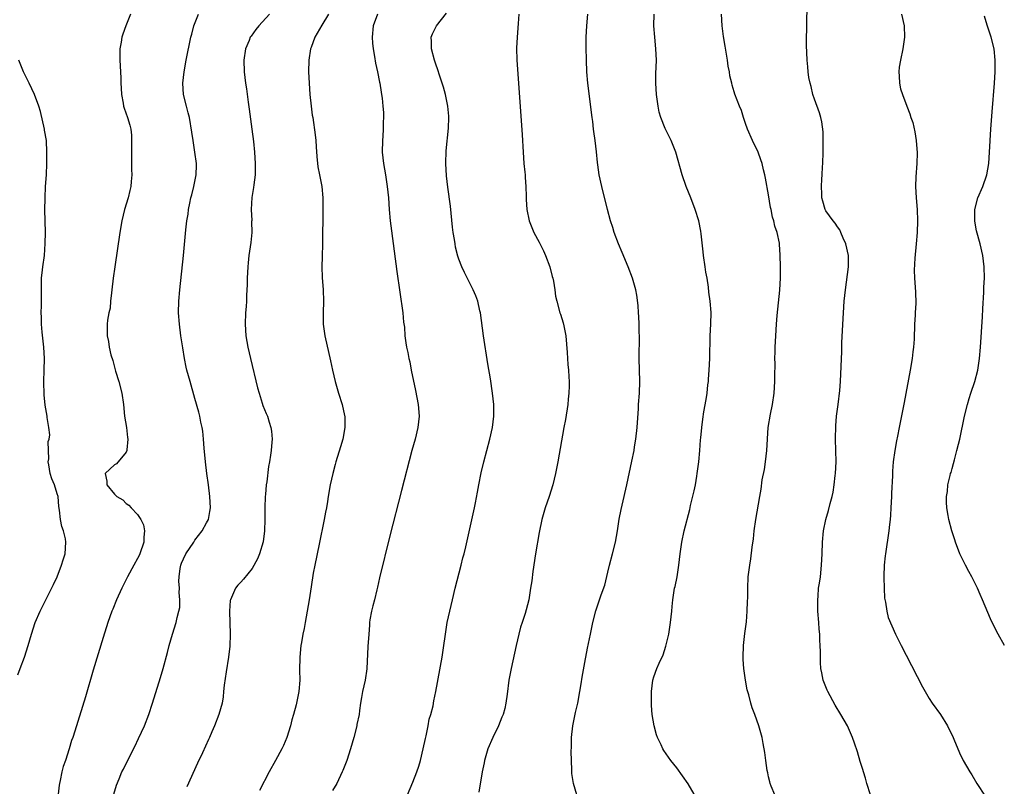
# Model space of a CAD drawing. Units: inches. Extents: x 2619000 to 2622000, y 1482000 to 1485000.
# Drawn here: x 2621666 to 2621838, y 1483546 to 1483680 of the extents above; entities that cross this region are included whole.
import ezdxf

# ---------------------------------------------------------------- set-up
doc = ezdxf.new("R2010")
doc.units = ezdxf.units.IN
doc.header["$MEASUREMENT"] = 0
doc.layers.add('LD26191482_10ft', color=110, linetype='Continuous')

msp = doc.modelspace()

# ---------------------------------------------------------------- linework, layer by layer
at = {"layer": 'LD26191482_10ft'}
for points, elevation in [([(2621814.76, 1483545), (2621814.14, 1483547), (2621813.9, 1483547.9), (2621813.55, 1483549), (2621813.44, 1483549.44), (2621813, 1483550.82), (2621812.52, 1483552.52), (2621811.98, 1483554.02), (2621811.65, 1483555), (2621810.75, 1483557), (2621809.61, 1483559), (2621808.6, 1483560.6), (2621807.31, 1483563), (2621807.21, 1483563.21), (2621806.54, 1483565), (2621806.27, 1483566.27), (2621806.13, 1483567), (2621806.05, 1483568.05), (2621806.03, 1483569), (2621806.06, 1483569.94), (2621806.01, 1483571), (2621805.94, 1483571.94), (2621805.93, 1483573), (2621805.84, 1483573.84), (2621805.77, 1483575), (2621805.61, 1483577), (2621805.57, 1483579), (2621805.63, 1483579.63), (2621805.73, 1483581), (2621805.88, 1483581.88), (2621806.03, 1483583), (2621806.26, 1483585), (2621806.34, 1483587), (2621806.39, 1483589), (2621806.58, 1483591), (2621807, 1483593), (2621807.46, 1483594.54), (2621807.75, 1483595.75), (2621808.08, 1483597), (2621808.24, 1483597.76), (2621808.44, 1483599), (2621808.62, 1483600.62), (2621808.67, 1483601), (2621808.78, 1483603), (2621808.76, 1483605), (2621808.7, 1483607), (2621808.71, 1483609.28), (2621808.87, 1483611), (2621809.14, 1483613), (2621809.43, 1483615.43), (2621809.54, 1483617), (2621809.75, 1483622.25), (2621809.8, 1483623.8), (2621810.07, 1483629), (2621810.2, 1483631), (2621810.4, 1483633), (2621810.96, 1483637), (2621810.95, 1483639), (2621810.5, 1483641), (2621810.01, 1483641.99), (2621809.59, 1483643), (2621809.43, 1483643.43), (2621809, 1483643.95), (2621808.63, 1483644.63), (2621808.28, 1483645), (2621807, 1483646.77), (2621806.86, 1483647), (2621806.44, 1483648.44), (2621806.3, 1483649), (2621806.31, 1483649.69), (2621806.24, 1483651), (2621806.29, 1483652.29), (2621806.35, 1483653), (2621806.42, 1483654.42), (2621806.46, 1483655), (2621806.53, 1483657), (2621806.53, 1483657.47), (2621806.55, 1483659), (2621806.52, 1483660.52), (2621806.29, 1483662.29), (2621806.1, 1483663), (2621805.86, 1483663.86), (2621805, 1483666.23), (2621804.75, 1483667), (2621804.41, 1483668.41), (2621804.23, 1483669), (2621804.03, 1483669.97), (2621803.9, 1483671), (2621803.87, 1483671.87), (2621803.73, 1483673), (2621803.63, 1483675.63), (2621803.63, 1483677), (2621803.66, 1483678.34), (2621803.65, 1483679.65), (2621803.76, 1483682.24)], 9590), ([(2621685.78, 1483681), (2621684.95, 1483679), (2621684.44, 1483677.56), (2621684.28, 1483677), (2621684.16, 1483676.16), (2621683.93, 1483675), (2621683.89, 1483674.11), (2621683.89, 1483673), (2621684.07, 1483669.93), (2621684.11, 1483669), (2621684.12, 1483668.12), (2621684.22, 1483667), (2621684.5, 1483665.5), (2621684.55, 1483665), (2621684.64, 1483664.64), (2621685.25, 1483663), (2621685.66, 1483661.66), (2621685.83, 1483661), (2621685.95, 1483659.95), (2621685.97, 1483659), (2621685.92, 1483658.08), (2621685.93, 1483657), (2621685.96, 1483653.96), (2621685.99, 1483653), (2621685.88, 1483651.88), (2621685.83, 1483651), (2621685.68, 1483650.32), (2621685.35, 1483649), (2621684.75, 1483647), (2621684.24, 1483645), (2621683.88, 1483643), (2621683.04, 1483637), (2621682.77, 1483635), (2621682.54, 1483633), (2621682.44, 1483632.44), (2621682.3, 1483631), (2621682.2, 1483629.8), (2621681.98, 1483629), (2621681.73, 1483627.73), (2621681.68, 1483627), (2621681.7, 1483625), (2621681.96, 1483623.96), (2621682.05, 1483623), (2621682.35, 1483621.65), (2621682.67, 1483620.67), (2621683.18, 1483618.82), (2621683.75, 1483617), (2621684.23, 1483615), (2621684.52, 1483613), (2621684.75, 1483611), (2621685.06, 1483609), (2621685.26, 1483607.26), (2621685.33, 1483607), (2621685.13, 1483605.13), (2621685.14, 1483605), (2621685, 1483604.7), (2621683.31, 1483602.69), (2621683, 1483602.5), (2621681.35, 1483601), (2621681.67, 1483599.67), (2621681.64, 1483599), (2621683, 1483597.4), (2621683.4, 1483597), (2621684.41, 1483596.41), (2621685, 1483595.74), (2621685.47, 1483595.47), (2621685.86, 1483595), (2621687, 1483593.82), (2621687.54, 1483593), (2621688.02, 1483592.02), (2621688.2, 1483591), (2621688.12, 1483589.88), (2621688.12, 1483589), (2621687.42, 1483587), (2621687.27, 1483586.73), (2621687, 1483586.17), (2621686.37, 1483585), (2621685.26, 1483583), (2621685, 1483582.5), (2621684.51, 1483581.49), (2621684.25, 1483581), (2621683.31, 1483579), (2621682.67, 1483577.33), (2621682.53, 1483577), (2621681.84, 1483575), (2621681, 1483572.4), (2621679.26, 1483566.74), (2621677.9, 1483562.1), (2621676.07, 1483556.07), (2621675.73, 1483555), (2621675.51, 1483554.49), (2621675.06, 1483553), (2621674.41, 1483551), (2621674.05, 1483549.95), (2621673.82, 1483549), (2621673.51, 1483547.51), (2621673.39, 1483547), (2621673.34, 1483546.66), (2621672.91, 1483543)], 9490), ([(2621682.87, 1483545.13), (2621683.3, 1483546.7), (2621683.77, 1483547.77), (2621684.28, 1483549), (2621684.55, 1483549.45), (2621685.6, 1483551.6), (2621686.55, 1483553.45), (2621687.19, 1483554.81), (2621688.18, 1483557), (2621688.96, 1483559), (2621689.62, 1483561), (2621691, 1483565.47), (2621691.45, 1483567), (2621692.21, 1483569.79), (2621692.52, 1483571), (2621693.08, 1483573), (2621693.72, 1483575), (2621693.89, 1483575.89), (2621694.22, 1483577), (2621694.35, 1483577.65), (2621694.37, 1483579), (2621694.26, 1483580.26), (2621694.3, 1483581), (2621694.22, 1483582.22), (2621694.23, 1483583), (2621694.43, 1483584.43), (2621694.52, 1483585), (2621694.66, 1483585.34), (2621695, 1483586.13), (2621695.44, 1483587), (2621696.78, 1483589), (2621696.85, 1483589.15), (2621697, 1483589.36), (2621698.28, 1483591), (2621699, 1483592.39), (2621699.35, 1483593), (2621699.61, 1483594.39), (2621699.71, 1483595), (2621699.62, 1483597), (2621699.35, 1483599), (2621699.07, 1483601), (2621698.82, 1483603), (2621698.6, 1483605.4), (2621698.49, 1483607), (2621698.35, 1483608.35), (2621698.26, 1483609), (2621698.04, 1483609.96), (2621697.84, 1483611), (2621697.68, 1483611.68), (2621697, 1483614.08), (2621696.15, 1483617), (2621695.61, 1483619), (2621695.5, 1483619.5), (2621695.2, 1483621), (2621694.89, 1483622.89), (2621694.57, 1483625), (2621694.3, 1483627), (2621694.16, 1483629), (2621694.19, 1483631), (2621694.35, 1483633), (2621694.98, 1483639), (2621695.42, 1483643.42), (2621695.61, 1483645), (2621695.81, 1483646.19), (2621695.9, 1483647), (2621696.11, 1483648.11), (2621696.3, 1483649), (2621696.45, 1483649.55), (2621696.8, 1483651), (2621697.2, 1483653), (2621697.26, 1483654.74), (2621697.26, 1483655), (2621697.01, 1483657), (2621696.67, 1483659), (2621696.48, 1483660.48), (2621696.04, 1483663), (2621695.83, 1483663.83), (2621695.51, 1483665), (2621695.02, 1483667), (2621694.88, 1483669), (2621695.1, 1483671), (2621695.47, 1483673), (2621696.31, 1483677), (2621696.44, 1483677.56), (2621696.83, 1483679), (2621697.62, 1483681)], 9500), ([(2621710.02, 1483681), (2621708.14, 1483679), (2621707.63, 1483678.37), (2621706.79, 1483677.21), (2621706.65, 1483677), (2621706.43, 1483676.43), (2621705.83, 1483675), (2621705.53, 1483673), (2621705.59, 1483671), (2621705.82, 1483669), (2621705.99, 1483667.99), (2621706.3, 1483665.7), (2621706.48, 1483664.48), (2621706.93, 1483661), (2621707.19, 1483658.81), (2621707.37, 1483657), (2621707.51, 1483655), (2621707.49, 1483654.51), (2621707.48, 1483653), (2621707.29, 1483651.29), (2621707.2, 1483650.8), (2621706.94, 1483649.06), (2621706.81, 1483647), (2621706.9, 1483645.1), (2621706.88, 1483644.88), (2621706.92, 1483643), (2621706.75, 1483641.25), (2621706.42, 1483639), (2621706.28, 1483637.72), (2621706.23, 1483637), (2621706.13, 1483635), (2621706.11, 1483633.89), (2621706.07, 1483633), (2621706, 1483632), (2621705.97, 1483631), (2621705.91, 1483630.09), (2621705.82, 1483629), (2621705.75, 1483627), (2621705.87, 1483625), (2621706.21, 1483623), (2621706.67, 1483621), (2621707.92, 1483615.92), (2621708.18, 1483615), (2621708.75, 1483613.25), (2621708.86, 1483612.86), (2621709.43, 1483611.43), (2621709.63, 1483611), (2621709.96, 1483609.96), (2621710.26, 1483609), (2621710.34, 1483608.34), (2621710.45, 1483607), (2621710.43, 1483606.43), (2621710.29, 1483605), (2621710.2, 1483604.2), (2621709.98, 1483603), (2621709.8, 1483602.2), (2621709.51, 1483599.51), (2621709.42, 1483599), (2621709.31, 1483597.31), (2621709.27, 1483597), (2621709.2, 1483595), (2621709.2, 1483593), (2621709.15, 1483591), (2621708.91, 1483589.09), (2621708.24, 1483587), (2621707.89, 1483586.11), (2621707, 1483584.45), (2621705.44, 1483582.56), (2621705, 1483582.07), (2621704.46, 1483581.54), (2621704.05, 1483581), (2621703.38, 1483579.38), (2621703.18, 1483579), (2621703.14, 1483578.86), (2621703.01, 1483577), (2621703.12, 1483573), (2621703.07, 1483570.93), (2621702.87, 1483569), (2621702.43, 1483566.43), (2621702.1, 1483564.1), (2621702, 1483563), (2621701.91, 1483562.09), (2621701.73, 1483561), (2621701.18, 1483559), (2621700.41, 1483557), (2621699.97, 1483555.97), (2621699.53, 1483555), (2621699.35, 1483554.65), (2621698.32, 1483552.32), (2621697.47, 1483550.53), (2621695.61, 1483546.39)], 9510), ([(2621720.27, 1483681), (2621719.12, 1483679.12), (2621717.93, 1483677), (2621717.24, 1483675.24), (2621717.16, 1483675), (2621716.86, 1483673), (2621716.82, 1483671), (2621716.89, 1483669), (2621717.03, 1483667), (2621717.25, 1483665), (2621717.45, 1483663.45), (2621717.53, 1483663), (2621717.98, 1483659.98), (2621718.05, 1483659), (2621718.11, 1483657.89), (2621718.25, 1483656.25), (2621718.44, 1483654.44), (2621718.74, 1483653), (2621718.76, 1483652.76), (2621719.12, 1483651), (2621719.28, 1483649), (2621719.29, 1483647), (2621719.22, 1483641), (2621719.18, 1483638.82), (2621719.13, 1483637), (2621719.16, 1483635.16), (2621719.34, 1483633), (2621719.41, 1483631), (2621719.33, 1483629), (2621719.35, 1483627), (2621719.65, 1483625), (2621720.64, 1483620.64), (2621721, 1483619), (2621721.45, 1483617), (2621722.04, 1483615), (2621722.66, 1483613), (2621723.1, 1483611.1), (2621723.12, 1483611), (2621723.16, 1483609), (2621722.76, 1483607), (2621722.35, 1483605.65), (2621721.55, 1483603), (2621721.45, 1483602.55), (2621721.03, 1483601), (2621720.59, 1483599), (2621720.24, 1483597), (2621720.12, 1483596.12), (2621719.91, 1483595), (2621719.74, 1483594.26), (2621719.54, 1483593), (2621718.67, 1483588.67), (2621717.89, 1483585), (2621717.61, 1483583.61), (2621717.25, 1483581.25), (2621716.93, 1483579), (2621716.59, 1483577), (2621716.21, 1483575), (2621716.04, 1483573.96), (2621715.83, 1483573), (2621715.56, 1483571.56), (2621715.48, 1483571), (2621715.28, 1483569), (2621715.25, 1483566.75), (2621715.27, 1483565), (2621715.13, 1483563), (2621714.67, 1483560.67), (2621714.2, 1483559), (2621713.92, 1483558.08), (2621713.65, 1483557), (2621713.02, 1483554.98), (2621712.42, 1483553.58), (2621712.13, 1483553), (2621711.04, 1483550.96), (2621709.93, 1483549), (2621708.24, 1483545.76)], 9520), ([(2621728.83, 1483681), (2621728.09, 1483679), (2621727.92, 1483677), (2621727.97, 1483675.97), (2621728.07, 1483675), (2621728.33, 1483673.67), (2621728.48, 1483672.48), (2621728.85, 1483671), (2621729.19, 1483669.19), (2621729.25, 1483669), (2621729.44, 1483667.44), (2621729.55, 1483667), (2621729.64, 1483666.36), (2621729.78, 1483665), (2621729.87, 1483663.87), (2621729.89, 1483663), (2621729.82, 1483662.18), (2621729.82, 1483661), (2621729.76, 1483659.76), (2621729.69, 1483659), (2621729.67, 1483657), (2621729.88, 1483655), (2621730.23, 1483653), (2621730.53, 1483651), (2621730.74, 1483649), (2621730.88, 1483647), (2621731.06, 1483645), (2621731.26, 1483643.26), (2621732.2, 1483636.2), (2621733.22, 1483629), (2621733.37, 1483627.37), (2621733.54, 1483626.46), (2621733.62, 1483625), (2621733.75, 1483623.75), (2621733.87, 1483623), (2621734.09, 1483622.09), (2621734.28, 1483621), (2621734.44, 1483620.44), (2621734.71, 1483619), (2621735.45, 1483615.45), (2621735.91, 1483613), (2621736.07, 1483611), (2621735.87, 1483609), (2621735.37, 1483607), (2621734.8, 1483605), (2621733, 1483598.05), (2621731, 1483590.14), (2621729.19, 1483582.81), (2621728.8, 1483581.2), (2621728.7, 1483580.7), (2621728.28, 1483579), (2621728.04, 1483577.96), (2621727.79, 1483577), (2621727.51, 1483575.51), (2621727.45, 1483575), (2621727.44, 1483574.56), (2621727.29, 1483573), (2621727.15, 1483570.85), (2621726.96, 1483566.96), (2621726.67, 1483565), (2621726.23, 1483563), (2621726.05, 1483561.95), (2621725.88, 1483561), (2621725.67, 1483559.67), (2621725.61, 1483559), (2621725.25, 1483557.25), (2621725.21, 1483557), (2621724.68, 1483555), (2621724.1, 1483553), (2621723.46, 1483551), (2621722.78, 1483549.22), (2621722.69, 1483549), (2621721.72, 1483547), (2621721, 1483545.75)], 9530), ([(2621734.04, 1483545), (2621735, 1483547.18), (2621735.69, 1483549), (2621736.03, 1483549.97), (2621736.3, 1483551), (2621736.79, 1483553), (2621737.18, 1483554.82), (2621737.3, 1483555.3), (2621737.64, 1483557), (2621737.83, 1483558.17), (2621738.11, 1483559), (2621738.52, 1483560.52), (2621738.62, 1483561.38), (2621739.02, 1483563.02), (2621740.08, 1483569), (2621740.39, 1483571), (2621740.61, 1483572.61), (2621741, 1483575), (2621741.41, 1483577), (2621741.88, 1483579), (2621742.37, 1483581), (2621743.41, 1483585), (2621743.72, 1483586.28), (2621743.91, 1483587), (2621744.2, 1483588.2), (2621745.73, 1483595), (2621745.89, 1483595.89), (2621746.28, 1483597.72), (2621746.5, 1483599), (2621746.92, 1483601.08), (2621747.36, 1483603), (2621747.87, 1483605), (2621748.41, 1483607), (2621748.87, 1483609), (2621749.12, 1483611), (2621749.1, 1483613), (2621748.89, 1483615), (2621748.51, 1483617.49), (2621748.07, 1483620.07), (2621747.3, 1483625), (2621746.77, 1483629), (2621746.69, 1483629.31), (2621746.32, 1483631), (2621745.97, 1483631.97), (2621745.51, 1483633), (2621743.99, 1483635.99), (2621743.54, 1483637), (2621743, 1483638.36), (2621742.84, 1483638.84), (2621742.43, 1483640.43), (2621742.34, 1483641), (2621742.25, 1483641.75), (2621742.04, 1483643), (2621741.92, 1483643.92), (2621741.55, 1483647.55), (2621741.11, 1483650.89), (2621740.88, 1483652.88), (2621740.73, 1483655), (2621740.79, 1483657.21), (2621741.18, 1483661.18), (2621741.24, 1483663), (2621741.24, 1483663.24), (2621741.1, 1483665), (2621740.68, 1483667), (2621740.31, 1483668.31), (2621739.62, 1483670.38), (2621739.33, 1483671.33), (2621739, 1483672.32), (2621738.79, 1483673), (2621738.26, 1483675), (2621738.24, 1483676.24), (2621738.19, 1483677), (2621738.43, 1483677.57), (2621739.12, 1483679), (2621740.83, 1483681.17)], 9540), ([(2621753.49, 1483681), (2621753.37, 1483679.37), (2621753.15, 1483677), (2621753.07, 1483675.07), (2621753.14, 1483673), (2621753.43, 1483669), (2621754.02, 1483660.02), (2621754.21, 1483657), (2621754.36, 1483655), (2621754.51, 1483653.49), (2621754.55, 1483653), (2621754.56, 1483652.56), (2621754.7, 1483651), (2621754.75, 1483649.25), (2621754.73, 1483649), (2621754.74, 1483648.74), (2621754.85, 1483647), (2621755.29, 1483645), (2621756.11, 1483643), (2621757, 1483641.31), (2621757.76, 1483639.76), (2621758.1, 1483639), (2621758.86, 1483637), (2621759.29, 1483635.29), (2621759.38, 1483635), (2621759.49, 1483634.51), (2621759.72, 1483633), (2621759.88, 1483631.88), (2621760.07, 1483631), (2621760.63, 1483629), (2621760.74, 1483628.74), (2621761.22, 1483627.22), (2621761.3, 1483626.7), (2621761.64, 1483625), (2621761.91, 1483622.09), (2621761.95, 1483621), (2621762.01, 1483620.01), (2621762.11, 1483619), (2621762.17, 1483617.83), (2621762.24, 1483617), (2621762.25, 1483616.25), (2621762.21, 1483615), (2621762.06, 1483613.94), (2621761.99, 1483613), (2621761.58, 1483610.42), (2621761.31, 1483609), (2621760.27, 1483603), (2621759.88, 1483601), (2621759.37, 1483599), (2621758.74, 1483597), (2621758.07, 1483595), (2621757.49, 1483593), (2621757, 1483590.69), (2621756.36, 1483587), (2621755.92, 1483583.92), (2621755.72, 1483582.28), (2621755.53, 1483581), (2621755.2, 1483579), (2621754.76, 1483577.24), (2621754.57, 1483576.57), (2621754.05, 1483575), (2621753.78, 1483574.22), (2621753.47, 1483573), (2621753, 1483571), (2621752.11, 1483567), (2621751.74, 1483565), (2621751.44, 1483562.56), (2621751.22, 1483561), (2621751, 1483560.04), (2621750.73, 1483559), (2621750.51, 1483558.51), (2621749.9, 1483557), (2621748.91, 1483555), (2621748.05, 1483553), (2621747.48, 1483551), (2621747.4, 1483550.6), (2621747.09, 1483549), (2621746.52, 1483545.48)], 9550), ([(2621763.56, 1483545), (2621762.98, 1483547), (2621762.73, 1483548.73), (2621762.71, 1483549), (2621762.71, 1483549.29), (2621762.62, 1483551), (2621762.58, 1483552.58), (2621762.62, 1483553.38), (2621762.64, 1483555), (2621762.87, 1483557), (2621763.37, 1483559.37), (2621763.74, 1483561), (2621764.12, 1483563), (2621764.35, 1483564.35), (2621764.52, 1483565.48), (2621765, 1483568.06), (2621765.44, 1483570.56), (2621765.94, 1483573), (2621766.38, 1483575), (2621766.91, 1483577.09), (2621767.83, 1483579.83), (2621768.45, 1483581.55), (2621769, 1483583.78), (2621769.28, 1483585), (2621769.82, 1483587), (2621770.33, 1483589), (2621770.69, 1483591), (2621770.97, 1483593.03), (2621771.28, 1483594.72), (2621771.47, 1483595.47), (2621772.32, 1483599), (2621773.16, 1483603.16), (2621773.55, 1483605), (2621773.64, 1483605.64), (2621773.88, 1483607), (2621774.1, 1483609), (2621774.32, 1483612.32), (2621774.35, 1483613), (2621774.48, 1483615), (2621774.54, 1483617), (2621774.42, 1483621), (2621774.48, 1483625), (2621774.45, 1483625.55), (2621774.42, 1483627), (2621774.37, 1483628.37), (2621774.32, 1483629), (2621774.26, 1483630.26), (2621774.06, 1483632.06), (2621773.88, 1483633), (2621773.42, 1483634.59), (2621773.31, 1483635), (2621772.54, 1483637), (2621771.49, 1483639.49), (2621770.83, 1483641), (2621770.08, 1483643), (2621769.85, 1483643.85), (2621769.45, 1483645), (2621768.91, 1483647), (2621767.91, 1483651), (2621767.48, 1483653), (2621767.25, 1483654.75), (2621767.18, 1483655.18), (2621766.99, 1483657.01), (2621766.75, 1483659), (2621766.55, 1483660.55), (2621766.51, 1483661), (2621766.34, 1483662.34), (2621766.27, 1483663), (2621765.52, 1483669), (2621765.34, 1483671), (2621765.25, 1483673), (2621765.22, 1483675.22), (2621765.23, 1483677), (2621765.31, 1483679), (2621765.47, 1483681)], 9560), ([(2621784.43, 1483544.43), (2621783, 1483546.89), (2621781, 1483549.73), (2621779.98, 1483551), (2621779.55, 1483551.55), (2621778.74, 1483552.74), (2621778.59, 1483553), (2621778.26, 1483553.74), (2621777.64, 1483555), (2621777.47, 1483555.47), (2621777.04, 1483557), (2621776.73, 1483559), (2621776.59, 1483560.59), (2621776.58, 1483561), (2621776.57, 1483563), (2621776.83, 1483565), (2621777, 1483565.57), (2621777.55, 1483567), (2621777.95, 1483567.95), (2621778.62, 1483569.38), (2621779.1, 1483570.9), (2621779.59, 1483573), (2621779.81, 1483574.19), (2621779.91, 1483575), (2621780.12, 1483577), (2621780.17, 1483577.83), (2621780.31, 1483579), (2621780.62, 1483581), (2621780.7, 1483581.3), (2621781.05, 1483583), (2621781.37, 1483585), (2621781.6, 1483587), (2621781.88, 1483589), (2621782.31, 1483591), (2621783.28, 1483594.72), (2621783.41, 1483595.41), (2621784.03, 1483597.97), (2621784.25, 1483599), (2621784.52, 1483600.52), (2621784.58, 1483601), (2621784.59, 1483601.41), (2621784.82, 1483603), (2621785.01, 1483605), (2621785.16, 1483606.84), (2621785.22, 1483607.22), (2621785.36, 1483609), (2621785.53, 1483610.47), (2621785.71, 1483611.71), (2621786.12, 1483613.88), (2621786.29, 1483615), (2621786.43, 1483616.43), (2621786.51, 1483617), (2621786.55, 1483617.45), (2621786.65, 1483619), (2621786.75, 1483621), (2621786.83, 1483625), (2621786.94, 1483627), (2621786.98, 1483629.02), (2621786.82, 1483631), (2621786.58, 1483632.58), (2621786.52, 1483633.48), (2621786.29, 1483635), (2621786.09, 1483636.09), (2621785.98, 1483637), (2621785.68, 1483639), (2621785.63, 1483639.63), (2621785.26, 1483642.74), (2621785.22, 1483643.22), (2621784.84, 1483645), (2621784.2, 1483647), (2621783.44, 1483649), (2621782.65, 1483651), (2621781.95, 1483653), (2621780.81, 1483657), (2621780.03, 1483659), (2621779, 1483661.08), (2621778.21, 1483663), (2621777.95, 1483663.95), (2621777.73, 1483665), (2621777.46, 1483667), (2621777.35, 1483669), (2621777.38, 1483670.62), (2621777.46, 1483673), (2621777.36, 1483675), (2621777.15, 1483677), (2621777.02, 1483679), (2621777.07, 1483681)], 9570), ([(2621798.07, 1483545), (2621797.46, 1483546.54), (2621797.31, 1483547), (2621797.25, 1483547.25), (2621797, 1483548.12), (2621796.85, 1483548.85), (2621796.75, 1483549.25), (2621796.52, 1483551), (2621796.38, 1483552.38), (2621796.06, 1483553.94), (2621795.87, 1483555), (2621795.3, 1483557), (2621794.62, 1483559), (2621794.17, 1483560.17), (2621793.93, 1483561), (2621793.56, 1483562.44), (2621793.29, 1483563.29), (2621792.98, 1483564.98), (2621792.7, 1483567), (2621792.58, 1483568.58), (2621792.58, 1483569), (2621792.64, 1483571), (2621792.88, 1483573.12), (2621793.15, 1483575.15), (2621793.3, 1483577), (2621793.33, 1483578.67), (2621793.37, 1483579.37), (2621793.37, 1483581), (2621793.47, 1483583), (2621793.71, 1483585), (2621793.9, 1483586.1), (2621794.15, 1483588.15), (2621794.37, 1483589.63), (2621794.52, 1483591), (2621794.79, 1483593), (2621795.48, 1483597), (2621795.72, 1483598.28), (2621795.91, 1483599.91), (2621796.29, 1483601.71), (2621796.46, 1483603), (2621796.69, 1483605), (2621796.96, 1483609), (2621797.34, 1483611.34), (2621797.69, 1483613), (2621797.99, 1483615), (2621798.09, 1483617), (2621798.08, 1483617.92), (2621798.13, 1483620.13), (2621798.12, 1483621), (2621798.17, 1483622.17), (2621798.18, 1483623), (2621798.27, 1483625), (2621798.39, 1483627), (2621798.51, 1483628.51), (2621798.94, 1483632.94), (2621799.08, 1483635.08), (2621799.09, 1483637), (2621799.04, 1483639.04), (2621798.92, 1483640.92), (2621798.9, 1483641.1), (2621798.51, 1483643), (2621798.07, 1483644.07), (2621797.92, 1483645), (2621797.67, 1483645.67), (2621797.43, 1483647), (2621797.35, 1483647.35), (2621797, 1483649.56), (2621796.47, 1483652.47), (2621796.35, 1483653), (2621796.12, 1483653.88), (2621795.87, 1483655), (2621795.66, 1483655.66), (2621795.17, 1483657), (2621794.21, 1483659), (2621793.31, 1483661), (2621793, 1483661.96), (2621792.62, 1483663), (2621792.26, 1483664.26), (2621791.91, 1483665), (2621791.11, 1483667.11), (2621791, 1483667.51), (2621790.64, 1483668.64), (2621790.6, 1483669), (2621790.28, 1483670.28), (2621790.22, 1483671), (2621789.99, 1483671.99), (2621789.85, 1483673), (2621789.62, 1483674.38), (2621789.42, 1483675.42), (2621789.15, 1483677.15), (2621788.9, 1483679), (2621788.78, 1483681)], 9580), ([(2621820.17, 1483681), (2621820.66, 1483679), (2621820.73, 1483677), (2621820.43, 1483675), (2621819.98, 1483673), (2621819.8, 1483671.8), (2621819.71, 1483671), (2621819.78, 1483670.22), (2621819.82, 1483669), (2621820.02, 1483668.02), (2621820.33, 1483667), (2621821.1, 1483665), (2621821.64, 1483663.64), (2621821.83, 1483663), (2621822.13, 1483662.13), (2621822.52, 1483660.52), (2621822.75, 1483659), (2621822.89, 1483656.89), (2621822.84, 1483655), (2621822.66, 1483652.66), (2621822.6, 1483651), (2621822.71, 1483649), (2621822.91, 1483647), (2621822.98, 1483645), (2621822.91, 1483643), (2621822.76, 1483641), (2621822.53, 1483638.53), (2621822.41, 1483636.41), (2621822.44, 1483635), (2621822.56, 1483633.44), (2621822.6, 1483632.6), (2621822.65, 1483630.65), (2621822.56, 1483629), (2621822.56, 1483628.56), (2621822.47, 1483627), (2621822.38, 1483624.38), (2621822.27, 1483623), (2621822.18, 1483622.18), (2621822.02, 1483621), (2621821.69, 1483619), (2621820.63, 1483613.37), (2621819.79, 1483609), (2621819.48, 1483607.48), (2621819.3, 1483606.7), (2621818.99, 1483605.01), (2621818.72, 1483603), (2621818.59, 1483601.41), (2621818.59, 1483600.59), (2621818.42, 1483597.58), (2621818.41, 1483597), (2621818.33, 1483595), (2621818.27, 1483593.73), (2621818.21, 1483593), (2621818.1, 1483592.1), (2621817.99, 1483591), (2621817.37, 1483587), (2621817.34, 1483586.66), (2621817.16, 1483585), (2621817.1, 1483583.1), (2621817.12, 1483582.88), (2621817.15, 1483581), (2621817.24, 1483579.24), (2621817.41, 1483578.59), (2621817.62, 1483577), (2621817.88, 1483575.88), (2621819.13, 1483573), (2621820.1, 1483571), (2621821, 1483569.34), (2621823.83, 1483563.83), (2621824.29, 1483563), (2621825, 1483561.81), (2621825.54, 1483561), (2621826.96, 1483559), (2621828.19, 1483557), (2621829.17, 1483555), (2621829.32, 1483554.68), (2621830.3, 1483552.3), (2621830.94, 1483551), (2621832.09, 1483549), (2621832.46, 1483548.46), (2621833.33, 1483547), (2621834.77, 1483544.77)], 9600), ([(2621838.16, 1483571), (2621837.01, 1483573), (2621835.99, 1483575), (2621835.68, 1483575.68), (2621834.32, 1483579), (2621833.9, 1483579.9), (2621833.43, 1483581), (2621832.43, 1483583), (2621831.9, 1483583.9), (2621831.33, 1483585), (2621830.33, 1483587), (2621829.57, 1483589), (2621829.45, 1483589.45), (2621828.97, 1483591), (2621828.43, 1483593), (2621828.32, 1483593.68), (2621828.07, 1483595), (2621828.02, 1483596.02), (2621828.02, 1483597), (2621828.17, 1483597.83), (2621828.28, 1483599), (2621828.65, 1483600.65), (2621828.75, 1483601), (2621828.82, 1483601.18), (2621829, 1483601.85), (2621829.26, 1483602.74), (2621829.39, 1483603.39), (2621829.84, 1483605), (2621830.09, 1483606.09), (2621830.32, 1483607), (2621831.19, 1483611), (2621831.68, 1483613), (2621831.97, 1483614.03), (2621832.28, 1483615), (2621832.96, 1483617), (2621833.46, 1483619), (2621833.76, 1483621), (2621833.95, 1483623), (2621834.28, 1483628.28), (2621834.33, 1483629.67), (2621834.56, 1483632.56), (2621834.56, 1483633.44), (2621834.65, 1483635), (2621834.6, 1483637), (2621834.35, 1483639), (2621833.9, 1483641), (2621833.28, 1483643.28), (2621832.95, 1483644.96), (2621832.95, 1483647), (2621833.51, 1483649), (2621834.36, 1483651), (2621835.04, 1483653), (2621835.38, 1483655), (2621835.54, 1483657), (2621835.78, 1483661), (2621835.98, 1483663.98), (2621836.37, 1483669), (2621836.49, 1483671), (2621836.5, 1483673), (2621836.32, 1483675), (2621835.84, 1483677), (2621835.13, 1483679.13), (2621834.66, 1483680.66)], 9610), ([(2621666.1, 1483565.9), (2621666.54, 1483567), (2621667.29, 1483569), (2621667.93, 1483571), (2621668.51, 1483573), (2621669.17, 1483575), (2621670.01, 1483577), (2621671, 1483579), (2621672.36, 1483581.64), (2621672.99, 1483583), (2621673.76, 1483585), (2621674.03, 1483585.97), (2621674.35, 1483587), (2621674.5, 1483589), (2621674.41, 1483589.59), (2621674.09, 1483591), (2621673.77, 1483591.77), (2621673.56, 1483593), (2621673.41, 1483594.59), (2621673.26, 1483595.26), (2621673.13, 1483597), (2621673, 1483597.47), (2621672.53, 1483599), (2621672.07, 1483600.07), (2621671.79, 1483601), (2621671.52, 1483602.48), (2621671.44, 1483603), (2621671.52, 1483603.52), (2621671.46, 1483605), (2621671.43, 1483606.57), (2621671.59, 1483607), (2621671.72, 1483607.72), (2621671.54, 1483609), (2621671.24, 1483610.76), (2621671.24, 1483611), (2621670.89, 1483612.88), (2621670.69, 1483614.69), (2621670.65, 1483617), (2621670.73, 1483619), (2621670.79, 1483621), (2621670.67, 1483623), (2621670.36, 1483625.64), (2621670.24, 1483627), (2621670.25, 1483628.25), (2621670.21, 1483629), (2621670.25, 1483630.25), (2621670.23, 1483633), (2621670.28, 1483635), (2621670.45, 1483636.45), (2621670.49, 1483637), (2621670.76, 1483639), (2621670.91, 1483641.09), (2621670.92, 1483643), (2621670.85, 1483647), (2621670.88, 1483648.88), (2621670.87, 1483649), (2621670.97, 1483651), (2621671.11, 1483653), (2621671.2, 1483655), (2621671.21, 1483657), (2621671.1, 1483659), (2621670.8, 1483660.8), (2621670.78, 1483661), (2621670.06, 1483664.06), (2621669.77, 1483665), (2621669.06, 1483667), (2621668.11, 1483669), (2621667.13, 1483671), (2621666.28, 1483673)], 9480)]:
    msp.add_lwpolyline(points, dxfattribs=dict(at, elevation=elevation))

doc.saveas('drawing.dxf')
